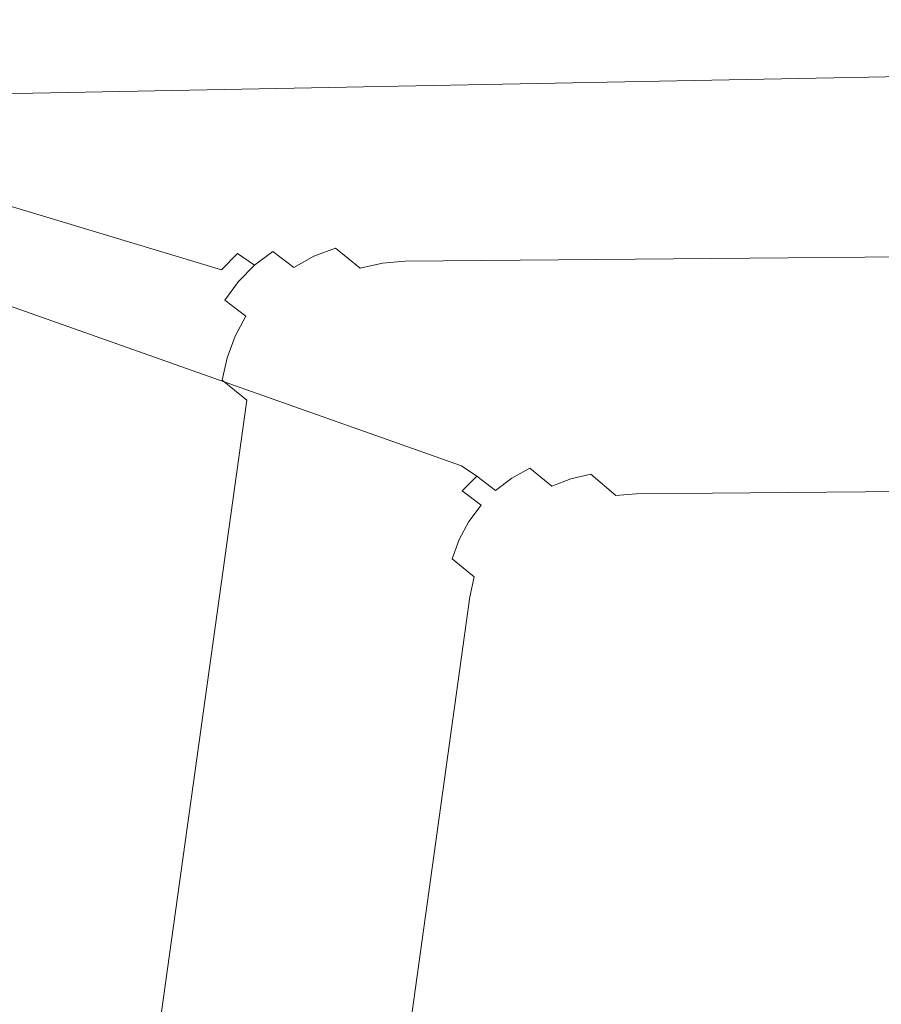
# Model space of a CAD drawing. Extents: x -1699 to 871, y -1249 to 677.
# Drawn here: x -583 to -430, y 415 to 589 of the extents above; entities that cross this region are included whole.
import ezdxf

# ---------------------------------------------------------------- set-up
doc = ezdxf.new("R2010")
doc.units = 0
doc.header["$LTSCALE"] = 500
doc.header["$MEASUREMENT"] = 0
doc.layers.add('BESCO_AKRYL', color=7, linetype='Continuous')

msp = doc.modelspace()

# ---------------------------------------------------------------- linework, layer by layer
at = {"layer": 'BESCO_AKRYL', "lineweight": 0}
for points, invisible_edges in [([(24.68, 560.49, -129.31), (-525.45, 555.01, -129.32), (-671.82, 598.75, 262.81), (804.45, 630.41, 262.81)], 15), ([(-647.07, 575.05, 264.41), (764.74, 602.15, 281.77), (-673.5, 598.96, 280.92), (-647.07, 575.05, 264.41)], 15), ([(764.44, 601.95, 281.52), (764.74, 602.15, 281.77), (-647.07, 575.05, 264.41), (-646.43, 574.49, 263.98)], 13), ([(764.14, 601.76, 281.24), (764.44, 601.95, 281.52), (-646.43, 574.49, 263.98), (-645.81, 573.96, 263.49)], 15), ([(763.86, 601.59, 280.95), (764.14, 601.76, 281.24), (-645.81, 573.96, 263.49), (-645.21, 573.47, 262.94)], 15), ([(763.6, 601.42, 280.64), (763.86, 601.59, 280.95), (-645.21, 573.47, 262.94), (-644.63, 573.03, 262.33)], 15), ([(763.35, 601.27, 280.31), (763.6, 601.42, 280.64), (-644.63, 573.03, 262.33), (-644.08, 572.62, 261.67)], 15), ([(763.11, 601.13, 279.96), (763.35, 601.27, 280.31), (-644.08, 572.62, 261.67), (-643.55, 572.26, 260.96)], 15), ([(762.89, 601, 279.6), (763.11, 601.13, 279.96), (-643.55, 572.26, 260.96), (-643.06, 571.95, 260.21)], 15), ([(762.68, 600.89, 279.23), (762.89, 601, 279.6), (-643.06, 571.95, 260.21), (-642.6, 571.7, 259.42)], 15), ([(762.5, 600.79, 278.84), (762.68, 600.89, 279.23), (-642.6, 571.7, 259.42), (-642.18, 571.49, 258.6)], 15), ([(762.33, 600.71, 278.44), (762.5, 600.79, 278.84), (-642.18, 571.49, 258.6), (-641.8, 571.33, 257.74)], 15), ([(-641.8, 571.33, 257.74), (-487.77, 516.66, -113.13), (36.89, 521.55, -113.12), (762.33, 600.71, 278.44)], 15), ([(-679.6, 597.51, 262.81), (-675.75, 598.4, 262.81), (-529.49, 554.69, -129.32), (-533.45, 553.8, -129.32)], 15), ([(-675.75, 598.4, 262.81), (-671.82, 598.75, 262.81), (-525.45, 555.01, -129.32), (-529.49, 554.69, -129.32)], 15), ([(-683.29, 596.09, 262.81), (-679.6, 597.51, 262.81), (-533.45, 553.8, -129.32), (-537.24, 552.35, -129.32)], 15), ([(-686.75, 594.17, 262.81), (-683.29, 596.09, 262.81), (-537.24, 552.35, -129.32), (-540.78, 550.38, -129.33)], 15), ([(-689.9, 591.8, 262.81), (-686.75, 594.17, 262.81), (-540.78, 550.38, -129.33), (-544.01, 547.92, -129.33)], 15), ([(-692.7, 589.01, 262.81), (-689.9, 591.8, 262.81), (-544.01, 547.92, -129.33), (-546.86, 545.03, -129.33)], 6), ([(-695.09, 585.86, 262.81), (-692.7, 589.01, 262.81), (-546.86, 545.03, -129.33), (-549.27, 541.76, -129.34)], 15), ([(-697.01, 582.41, 262.81), (-695.09, 585.86, 262.81), (-549.27, 541.76, -129.34), (-551.19, 538.18, -129.34)], 15), ([(-698.44, 578.72, 262.81), (-697.01, 582.41, 262.81), (-551.19, 538.18, -129.34), (-552.58, 534.37, -129.35)], 15), ([(-699.35, 574.88, 262.81), (-698.44, 578.72, 262.81), (-552.58, 534.37, -129.35), (-553.42, 530.39, -129.36)], 15), ([(-699.35, 574.88, 262.81), (-553.42, 530.39, -129.36), (-586.29, 290.11, -129.71), (-699.35, 574.88, 262.81)], 15), ([(-491.38, 516.37, -113.13), (-645.45, 571.01, 257.7), (-649.02, 570.18, 257.68), (-494.91, 515.57, -113.13)], 15), ([(-487.77, 516.66, -113.13), (-641.8, 571.33, 257.74), (-645.45, 571.01, 257.7), (-491.38, 516.37, -113.13)], 15), ([(-498.3, 514.28, -113.13), (-652.44, 568.86, 257.69), (-655.64, 567.09, 257.72), (-501.47, 512.52, -113.13)], 15), ([(-494.91, 515.57, -113.13), (-649.02, 570.18, 257.68), (-652.44, 568.86, 257.69), (-498.3, 514.28, -113.13)], 15), ([(-501.47, 512.52, -113.13), (-655.64, 567.09, 257.72), (-658.57, 564.88, 257.76), (-504.35, 510.32, -113.14)], 11), ([(-504.35, 510.32, -113.14), (-658.57, 564.88, 257.76), (-661.17, 562.29, 257.83), (-506.9, 507.74, -113.14)], 15), ([(24.68, 560.49, -129.31), (661.04, 563.64, -135.16), (-522.42, 552.94, -134.87), (-525.45, 555.01, -129.32)], 15), ([(657.64, 560.9, -140.68), (-518.68, 550.1, -140.16), (-522.42, 552.94, -134.87), (661.04, 563.64, -135.16)], 15), ([(-506.9, 507.74, -113.14), (-661.17, 562.29, 257.83), (-663.38, 559.37, 257.92), (-509.05, 504.82, -113.15)], 15), ([(653.38, 557.33, -145.77), (-514.29, 546.55, -145.09), (-518.68, 550.1, -140.16), (657.64, 560.9, -140.68)], 15), ([(-509.05, 504.82, -113.15), (-663.38, 559.37, 257.92), (-665.17, 556.17, 258.03), (-510.76, 501.62, -113.15)], 15), ([(648.34, 552.99, -150.35), (-509.34, 542.34, -149.57), (-514.29, 546.55, -145.09), (653.38, 557.33, -145.77)], 11), ([(-510.76, 501.62, -113.15), (-665.17, 556.17, 258.03), (-666.5, 552.75, 258.15), (-512, 498.22, -113.16)], 15), ([(-525.45, 555.01, -129.32), (-522.42, 552.94, -134.87), (-526.46, 552.62, -134.87), (-529.49, 554.69, -129.32)], 15), ([(-533.45, 553.8, -129.32), (-530.42, 551.72, -134.87), (-534.21, 550.28, -134.87), (-537.24, 552.35, -129.32)], 15), ([(-529.49, 554.69, -129.32), (-526.46, 552.62, -134.87), (-530.42, 551.72, -134.87), (-533.45, 553.8, -129.32)], 15), ([(642.6, 547.97, -154.33), (-503.93, 537.56, -153.53), (-509.34, 542.34, -149.57), (648.34, 552.99, -150.35)], 15), ([(-512, 498.22, -113.16), (-666.5, 552.75, 258.15), (-667.34, 549.19, 258.29), (-512.75, 494.67, -113.16)], 15), ([(-537.24, 552.35, -129.32), (-534.21, 550.28, -134.87), (-537.76, 548.3, -134.87), (-540.78, 550.38, -129.33)], 15), ([(-530.42, 551.72, -134.87), (-526.68, 548.89, -140.16), (-530.48, 547.44, -140.16), (-534.21, 550.28, -134.87)], 13), ([(-526.46, 552.62, -134.87), (-522.72, 549.78, -140.16), (-526.68, 548.89, -140.16), (-530.42, 551.72, -134.87)], 15), ([(-522.42, 552.94, -134.87), (-518.68, 550.1, -140.16), (-522.72, 549.78, -140.16), (-526.46, 552.62, -134.87)], 15), ([(-540.78, 550.38, -129.33), (-537.76, 548.3, -134.87), (-540.99, 545.85, -134.88), (-544.01, 547.92, -129.33)], 9), ([(-534.21, 550.28, -134.87), (-530.48, 547.44, -140.16), (-534.03, 545.47, -140.16), (-537.76, 548.3, -134.87)], 9), ([(-522.3, 545.33, -145.09), (-526.68, 548.89, -140.16), (-522.72, 549.78, -140.16), (-518.34, 546.23, -145.09)], 7), ([(-518.34, 546.23, -145.09), (-522.72, 549.78, -140.16), (-518.68, 550.1, -140.16), (-514.29, 546.55, -145.09)], 7), ([(-542.12, 280.04, -113.51), (-667.34, 549.19, 258.29), (-748.22, 54.34, 278.53), (-564.63, 115.47, -113.78)], 15), ([(-512.75, 494.67, -113.16), (-667.34, 549.19, 258.29), (-542.12, 280.04, -113.51), (-512.75, 494.67, -113.16)], 15), ([(-544.01, 547.92, -129.33), (-540.99, 545.85, -134.88), (-543.84, 542.95, -134.88), (-546.86, 545.03, -129.33)], 5), ([(-537.76, 548.3, -134.87), (-534.03, 545.47, -140.16), (-537.26, 543.01, -140.17), (-540.99, 545.85, -134.88)], 15), ([(-526.1, 543.89, -145.09), (-530.48, 547.44, -140.16), (-526.68, 548.89, -140.16), (-522.3, 545.33, -145.09)], 11), ([(636.26, 542.37, -157.64), (-498.14, 532.28, -156.88), (-503.93, 537.56, -153.53), (642.6, 547.97, -154.33)], 15), ([(-529.65, 541.91, -145.09), (-534.03, 545.47, -140.16), (-530.48, 547.44, -140.16), (-526.1, 543.89, -145.09)], 15), ([(-517.36, 541.13, -149.57), (-522.3, 545.33, -145.09), (-518.34, 546.23, -145.09), (-513.39, 542.02, -149.57)], 15), ([(-513.39, 542.02, -149.57), (-518.34, 546.23, -145.09), (-514.29, 546.55, -145.09), (-509.34, 542.34, -149.57)], 15), ([(-546.86, 545.03, -129.33), (-543.84, 542.95, -134.88), (-546.26, 539.69, -134.89), (-549.27, 541.76, -129.34)], 13), ([(-540.99, 545.85, -134.88), (-537.26, 543.01, -140.17), (-540.11, 540.12, -140.17), (-543.84, 542.95, -134.88)], 15), ([(-532.88, 539.46, -145.1), (-537.26, 543.01, -140.17), (-534.03, 545.47, -140.16), (-529.65, 541.91, -145.09)], 15), ([(-521.15, 539.68, -149.57), (-526.1, 543.89, -145.09), (-522.3, 545.33, -145.09), (-517.36, 541.13, -149.57)], 15), ([(-543.84, 542.95, -134.88), (-540.11, 540.12, -140.17), (-542.53, 536.85, -140.18), (-546.26, 539.69, -134.89)], 11), ([(-535.74, 536.57, -145.1), (-540.11, 540.12, -140.17), (-537.26, 543.01, -140.17), (-532.88, 539.46, -145.1)], 15), ([(-524.7, 537.71, -149.58), (-529.65, 541.91, -145.09), (-526.1, 543.89, -145.09), (-521.15, 539.68, -149.57)], 15), ([(-549.27, 541.76, -129.34), (-546.26, 539.69, -134.89), (-548.18, 536.11, -134.9), (-551.19, 538.18, -129.34)], 15), ([(-527.94, 535.25, -149.58), (-532.88, 539.46, -145.1), (-529.65, 541.91, -145.09), (-524.7, 537.71, -149.58)], 15), ([(-515.73, 534.9, -153.53), (-521.15, 539.68, -149.57), (-517.36, 541.13, -149.57), (-511.94, 536.35, -153.53)], 15), ([(-511.94, 536.35, -153.53), (-517.36, 541.13, -149.57), (-513.39, 542.02, -149.57), (-507.97, 537.24, -153.53)], 15), ([(-507.97, 537.24, -153.53), (-513.39, 542.02, -149.57), (-509.34, 542.34, -149.57), (-503.93, 537.56, -153.53)], 15), ([(629.41, 536.3, -160.22), (-492.09, 526.6, -159.57), (-498.14, 532.28, -156.88), (636.26, 542.37, -157.64)], 15), ([(-546.26, 539.69, -134.89), (-542.53, 536.85, -140.18), (-544.45, 533.27, -140.19), (-548.18, 536.11, -134.9)], 13), ([(-538.15, 533.3, -145.11), (-542.53, 536.85, -140.18), (-540.11, 540.12, -140.17), (-535.74, 536.57, -145.1)], 15), ([(-530.8, 532.36, -149.59), (-535.74, 536.57, -145.1), (-532.88, 539.46, -145.1), (-527.94, 535.25, -149.58)], 15), ([(-519.29, 532.93, -153.53), (-524.7, 537.71, -149.58), (-521.15, 539.68, -149.57), (-515.73, 534.9, -153.53)], 15), ([(-551.19, 538.18, -129.34), (-548.18, 536.11, -134.9), (-549.57, 532.29, -134.9), (-552.58, 534.37, -129.35)], 15), ([(-522.52, 530.47, -153.54), (-527.94, 535.25, -149.58), (-524.7, 537.71, -149.58), (-519.29, 532.93, -153.53)], 15), ([(-502.19, 531.96, -156.88), (-507.97, 537.24, -153.53), (-503.93, 537.56, -153.53), (-498.14, 532.28, -156.88)], 15), ([(-548.18, 536.11, -134.9), (-544.45, 533.27, -140.19), (-545.85, 529.46, -140.19), (-549.57, 532.29, -134.9)], 13), ([(-540.08, 529.72, -145.12), (-544.45, 533.27, -140.19), (-542.53, 536.85, -140.18), (-538.15, 533.3, -145.11)], 15), ([(-533.21, 529.1, -149.59), (-538.15, 533.3, -145.11), (-535.74, 536.57, -145.1), (-530.8, 532.36, -149.59)], 15), ([(-509.94, 529.62, -156.88), (-515.73, 534.9, -153.53), (-511.94, 536.35, -153.53), (-506.15, 531.07, -156.88)], 15), ([(-506.15, 531.07, -156.88), (-511.94, 536.35, -153.53), (-507.97, 537.24, -153.53), (-502.19, 531.96, -156.88)], 15), ([(622.19, 529.88, -162.02), (-485.89, 520.62, -161.54), (-492.09, 526.6, -159.57), (629.41, 536.3, -160.22)], 15), ([(-552.58, 534.37, -129.35), (-549.57, 532.29, -134.9), (-550.41, 528.32, -134.91), (-553.42, 530.39, -129.36)], 15), ([(-525.38, 527.58, -153.54), (-530.8, 532.36, -149.59), (-527.94, 535.25, -149.58), (-522.52, 530.47, -153.54)], 15), ([(-513.5, 527.65, -156.88), (-519.29, 532.93, -153.53), (-515.73, 534.9, -153.53), (-509.94, 529.62, -156.88)], 15), ([(-549.57, 532.29, -134.9), (-545.85, 529.46, -140.19), (-546.7, 525.48, -140.2), (-550.41, 528.32, -134.91)], 13), ([(-541.48, 525.91, -145.13), (-545.85, 529.46, -140.19), (-544.45, 533.27, -140.19), (-540.08, 529.72, -145.12)], 15), ([(-535.14, 525.52, -149.6), (-540.08, 529.72, -145.12), (-538.15, 533.3, -145.11), (-533.21, 529.1, -149.59)], 15), ([(-527.8, 524.31, -153.55), (-533.21, 529.1, -149.59), (-530.8, 532.36, -149.59), (-525.38, 527.58, -153.54)], 15), ([(-516.73, 525.19, -156.89), (-522.52, 530.47, -153.54), (-519.29, 532.93, -153.53), (-513.5, 527.65, -156.88)], 15), ([(-496.13, 526.28, -159.57), (-502.19, 531.96, -156.88), (-498.14, 532.28, -156.88), (-492.09, 526.6, -159.57)], 15), ([(-586.29, 290.11, -129.71), (-553.42, 530.39, -129.36), (-550.41, 528.32, -134.91), (-608.45, 107.38, -135.73)], 15), ([(-519.59, 522.3, -156.89), (-525.38, 527.58, -153.54), (-522.52, 530.47, -153.54), (-516.73, 525.19, -156.89)], 15), ([(-503.89, 523.94, -159.57), (-509.94, 529.62, -156.88), (-506.15, 531.07, -156.88), (-500.1, 525.39, -159.57)], 15), ([(-500.1, 525.39, -159.57), (-506.15, 531.07, -156.88), (-502.19, 531.96, -156.88), (-496.13, 526.28, -159.57)], 15), ([(-542.33, 521.93, -145.14), (-546.7, 525.48, -140.2), (-545.85, 529.46, -140.19), (-541.48, 525.91, -145.13)], 15), ([(-536.55, 521.7, -149.61), (-541.48, 525.91, -145.13), (-540.08, 529.72, -145.12), (-535.14, 525.52, -149.6)], 15), ([(-529.73, 520.74, -153.56), (-535.14, 525.52, -149.6), (-533.21, 529.1, -149.59), (-527.8, 524.31, -153.55)], 15), ([(-507.44, 521.97, -159.57), (-513.5, 527.65, -156.88), (-509.94, 529.62, -156.88), (-503.89, 523.94, -159.57)], 15), ([(614.71, 523.24, -163.02), (-479.66, 514.45, -162.75), (-485.89, 520.62, -161.54), (622.19, 529.88, -162.02)], 15), ([(-550.41, 528.32, -134.91), (-546.7, 525.48, -140.2), (-604.43, 109.5, -141.15), (-608.45, 107.38, -135.73)], 15), ([(-522.01, 519.04, -156.9), (-527.8, 524.31, -153.55), (-525.38, 527.58, -153.54), (-519.59, 522.3, -156.89)], 15), ([(-510.68, 519.52, -159.57), (-516.73, 525.19, -156.89), (-513.5, 527.65, -156.88), (-507.44, 521.97, -159.57)], 15), ([(-546.7, 525.48, -140.2), (-542.33, 521.93, -145.14), (-599.51, 112.2, -146.15), (-604.43, 109.5, -141.15)], 14), ([(-537.39, 517.73, -149.62), (-542.33, 521.93, -145.14), (-541.48, 525.91, -145.13), (-536.55, 521.7, -149.61)], 15), ([(-531.13, 516.92, -153.57), (-536.55, 521.7, -149.61), (-535.14, 525.52, -149.6), (-529.73, 520.74, -153.56)], 15), ([(-513.54, 516.63, -159.58), (-519.59, 522.3, -156.89), (-516.73, 525.19, -156.89), (-510.68, 519.52, -159.57)], 15), ([(-497.69, 517.97, -161.54), (-503.89, 523.94, -159.57), (-500.1, 525.39, -159.57), (-493.9, 519.41, -161.53)], 15), ([(-493.9, 519.41, -161.53), (-500.1, 525.39, -159.57), (-496.13, 526.28, -159.57), (-489.94, 520.3, -161.54)], 15), ([(-489.94, 520.3, -161.54), (-496.13, 526.28, -159.57), (-492.09, 526.6, -159.57), (-485.89, 520.62, -161.54)], 15), ([(-523.94, 515.46, -156.91), (-529.73, 520.74, -153.56), (-527.8, 524.31, -153.55), (-522.01, 519.04, -156.9)], 15), ([(-501.24, 516, -161.54), (-507.44, 521.97, -159.57), (-503.89, 523.94, -159.57), (-497.69, 517.97, -161.54)], 15), ([(-485.06, 514.8, -118.68), (605.31, 524.36, -118.96), (36.89, 521.55, -113.12), (-487.77, 516.66, -113.13)], 15), ([(-485.06, 514.8, -118.68), (-481.72, 512.27, -123.96), (602.27, 521.92, -124.49), (605.31, 524.36, -118.96)], 15), ([(-537.39, 517.73, -149.62), (-593.76, 115.42, -150.64), (-599.51, 112.2, -146.15), (-542.33, 521.93, -145.14)], 11), ([(-531.98, 512.95, -153.57), (-537.39, 517.73, -149.62), (-536.55, 521.7, -149.61), (-531.13, 516.92, -153.57)], 15), ([(-515.95, 513.36, -159.58), (-522.01, 519.04, -156.9), (-519.59, 522.3, -156.89), (-513.54, 516.63, -159.58)], 15), ([(-504.48, 513.54, -161.54), (-510.68, 519.52, -159.57), (-507.44, 521.97, -159.57), (-501.24, 516, -161.54)], 15), ([(-481.72, 512.27, -123.96), (-477.8, 509.1, -128.9), (598.47, 518.72, -129.58), (602.27, 521.92, -124.49)], 15), ([(607.1, 516.51, -163.18), (-473.51, 508.2, -163.18), (-479.66, 514.45, -162.75), (614.71, 523.24, -163.02)], 15), ([(-525.35, 511.65, -156.91), (-531.13, 516.92, -153.57), (-529.73, 520.74, -153.56), (-523.94, 515.46, -156.91)], 15), ([(-487.66, 513.24, -162.75), (-493.9, 519.41, -161.53), (-489.94, 520.3, -161.54), (-483.7, 514.13, -162.75)], 15), ([(-483.7, 514.13, -162.75), (-489.94, 520.3, -161.54), (-485.89, 520.62, -161.54), (-479.66, 514.45, -162.75)], 15), ([(-517.89, 509.79, -159.59), (-523.94, 515.46, -156.91), (-522.01, 519.04, -156.9), (-515.95, 513.36, -159.58)], 15), ([(-507.33, 510.65, -161.54), (-513.54, 516.63, -159.58), (-510.68, 519.52, -159.57), (-504.48, 513.54, -161.54)], 15), ([(-491.45, 511.8, -162.75), (-497.69, 517.97, -161.54), (-493.9, 519.41, -161.53), (-487.66, 513.24, -162.75)], 15), ([(-477.8, 509.1, -128.9), (-473.38, 505.34, -133.38), (593.97, 514.85, -134.16), (598.47, 518.72, -129.58)], 15), ([(-531.98, 512.95, -153.57), (-587.3, 119.09, -154.54), (-593.76, 115.42, -150.64), (-537.39, 517.73, -149.62)], 15), ([(-526.2, 507.67, -156.92), (-531.98, 512.95, -153.57), (-531.13, 516.92, -153.57), (-525.35, 511.65, -156.91)], 15), ([(-509.75, 507.39, -161.55), (-515.95, 513.36, -159.58), (-513.54, 516.63, -159.58), (-507.33, 510.65, -161.54)], 15), ([(-495, 509.83, -162.75), (-501.24, 516, -161.54), (-497.69, 517.97, -161.54), (-491.45, 511.8, -162.75)], 15), ([(-492.21, 513.72, -118.68), (-488.67, 514.52, -118.67), (-491.38, 516.37, -113.13), (-494.91, 515.57, -113.13)], 15), ([(-488.67, 514.52, -118.67), (-485.06, 514.8, -118.68), (-487.77, 516.66, -113.13), (-491.38, 516.37, -113.13)], 15), ([(631.73, 158.27, -163.18), (-473.51, 508.2, -163.18), (607.1, 516.51, -163.18), (631.73, 492.02, -163.18)], 15), ([(-519.29, 505.97, -159.59), (-525.35, 511.65, -156.91), (-523.94, 515.46, -156.91), (-517.89, 509.79, -159.59)], 15), ([(-498.24, 507.37, -162.75), (-504.48, 513.54, -161.54), (-501.24, 516, -161.54), (-495, 509.83, -162.75)], 15), ([(-495.6, 512.42, -118.68), (-492.21, 513.72, -118.68), (-494.91, 515.57, -113.13), (-498.3, 514.28, -113.13)], 15), ([(-485.33, 511.98, -123.96), (-481.72, 512.27, -123.96), (-485.06, 514.8, -118.68), (-488.67, 514.52, -118.67)], 15), ([(-473.38, 505.34, -133.38), (-468.54, 501.07, -137.34), (588.84, 510.36, -138.13), (593.97, 514.85, -134.16)], 7), ([(-526.2, 507.67, -156.92), (-580.21, 123.14, -157.78), (-587.3, 119.09, -154.54), (-531.98, 512.95, -153.57)], 15), ([(-511.67, 503.81, -161.55), (-517.89, 509.79, -159.59), (-515.95, 513.36, -159.58), (-509.75, 507.39, -161.55)], 15), ([(-501.09, 504.48, -162.75), (-507.33, 510.65, -161.54), (-504.48, 513.54, -161.54), (-498.24, 507.37, -162.75)], 15), ([(-498.77, 510.66, -118.68), (-495.6, 512.42, -118.68), (-498.3, 514.28, -113.13), (-501.47, 512.52, -113.13)], 15), ([(-492.26, 509.89, -123.97), (-488.87, 511.18, -123.96), (-492.21, 513.72, -118.68), (-495.6, 512.42, -118.68)], 15), ([(-488.87, 511.18, -123.96), (-485.33, 511.98, -123.96), (-488.67, 514.52, -118.67), (-492.21, 513.72, -118.68)], 15), ([(-487.66, 513.24, -162.75), (-481.51, 506.99, -163.18), (-485.3, 505.55, -163.18), (-491.45, 511.8, -162.75)], 15), ([(-483.7, 514.13, -162.75), (-477.55, 507.88, -163.18), (-481.51, 506.99, -163.18), (-487.66, 513.24, -162.75)], 15), ([(-479.66, 514.45, -162.75), (-473.51, 508.2, -163.18), (-477.55, 507.88, -163.18), (-483.7, 514.13, -162.75)], 15), ([(-520.14, 502, -159.6), (-526.2, 507.67, -156.92), (-525.35, 511.65, -156.91), (-519.29, 505.97, -159.59)], 15), ([(-501.65, 508.47, -118.68), (-498.77, 510.66, -118.68), (-501.47, 512.52, -113.13), (-504.35, 510.32, -113.14)], 7), ([(-495.43, 508.13, -123.97), (-492.26, 509.89, -123.97), (-495.6, 512.42, -118.68), (-498.77, 510.66, -118.68)], 14), ([(-491.45, 511.8, -162.75), (-485.3, 505.55, -163.18), (-488.85, 503.58, -163.18), (-495, 509.83, -162.75)], 15), ([(-488.87, 511.18, -123.96), (-492.26, 509.89, -123.97), (-488.35, 506.72, -128.9), (-484.96, 508.01, -128.89)], 11), ([(-485.33, 511.98, -123.96), (-488.87, 511.18, -123.96), (-484.96, 508.01, -128.89), (-481.42, 508.81, -128.89)], 11), ([(-481.72, 512.27, -123.96), (-485.33, 511.98, -123.96), (-481.42, 508.81, -128.89), (-477.8, 509.1, -128.9)], 15), ([(-513.08, 500, -161.56), (-519.29, 505.97, -159.59), (-517.89, 509.79, -159.59), (-511.67, 503.81, -161.55)], 15), ([(-503.5, 501.22, -162.75), (-509.75, 507.39, -161.55), (-507.33, 510.65, -161.54), (-501.09, 504.48, -162.75)], 15), ([(-504.2, 505.88, -118.69), (-501.65, 508.47, -118.68), (-504.35, 510.32, -113.14), (-506.9, 507.74, -113.14)], 14), ([(-498.32, 505.93, -123.97), (-495.43, 508.13, -123.97), (-498.77, 510.66, -118.68), (-501.65, 508.47, -118.68)], 6), ([(-495, 509.83, -162.75), (-488.85, 503.58, -163.18), (-492.08, 501.12, -163.18), (-498.24, 507.37, -162.75)], 15), ([(-492.26, 509.89, -123.97), (-495.43, 508.13, -123.97), (-491.52, 504.96, -128.9), (-488.35, 506.72, -128.9)], 7), ([(-468.54, 501.07, -137.34), (-463.37, 496.35, -140.69), (583.17, 505.36, -141.44), (588.84, 510.36, -138.13)], 15), ([(-526.2, 507.67, -156.92), (-520.14, 502, -159.6), (-572.63, 127.49, -160.31), (-580.21, 123.14, -157.78)], 15), ([(-473.51, 508.2, -163.18), (-527.9, 110.06, -163.18), (-548.21, 141.41, -163.18), (-501.48, 483.6, -163.18)], 15), ([(-527.9, 110.06, -163.18), (-473.51, 508.2, -163.18), (631.73, 158.27, -163.18), (629.29, 109.08, -163.18)], 15), ([(-506.35, 502.97, -118.7), (-504.2, 505.88, -118.69), (-506.9, 507.74, -113.14), (-509.05, 504.82, -113.15)], 15), ([(-500.87, 503.35, -123.98), (-498.32, 505.93, -123.97), (-501.65, 508.47, -118.68), (-504.2, 505.88, -118.69)], 7), ([(-473.51, 508.2, -163.18), (-501.48, 483.6, -163.18), (-500.64, 487.58, -163.18), (-481.51, 506.99, -163.18)], 15), ([(-495.43, 508.13, -123.97), (-498.32, 505.93, -123.97), (-494.41, 502.76, -128.9), (-491.52, 504.96, -128.9)], 15), ([(-484.96, 508.01, -128.89), (-488.35, 506.72, -128.9), (-483.93, 502.96, -133.38), (-480.54, 504.25, -133.38)], 15), ([(-481.42, 508.81, -128.89), (-484.96, 508.01, -128.89), (-480.54, 504.25, -133.38), (-477, 505.05, -133.38)], 7), ([(-481.51, 506.99, -163.18), (-477.55, 507.88, -163.18), (-473.51, 508.2, -163.18), (-481.51, 506.99, -163.18)], 15), ([(-477.8, 509.1, -128.9), (-481.42, 508.81, -128.89), (-477, 505.05, -133.38), (-473.38, 505.34, -133.38)], 11), ([(-513.92, 496.02, -161.56), (-520.14, 502, -159.6), (-519.29, 505.97, -159.59), (-513.08, 500, -161.56)], 15), ([(-505.43, 497.64, -162.76), (-511.67, 503.81, -161.55), (-509.75, 507.39, -161.55), (-503.5, 501.22, -162.75)], 15), ([(-503.02, 500.43, -123.98), (-500.87, 503.35, -123.98), (-504.2, 505.88, -118.69), (-506.35, 502.97, -118.7)], 14), ([(-498.24, 507.37, -162.75), (-492.08, 501.12, -163.18), (-494.92, 498.23, -163.18), (-501.09, 504.48, -162.75)], 15), ([(-498.32, 505.93, -123.97), (-500.87, 503.35, -123.98), (-496.96, 500.18, -128.91), (-494.41, 502.76, -128.9)], 15), ([(-481.51, 506.99, -163.18), (-500.64, 487.58, -163.18), (-499.25, 491.39, -163.18), (-488.85, 503.58, -163.18)], 15), ([(-488.35, 506.72, -128.9), (-491.52, 504.96, -128.9), (-487.1, 501.2, -133.38), (-483.93, 502.96, -133.38)], 15), ([(-488.85, 503.58, -163.18), (-485.3, 505.55, -163.18), (-481.51, 506.99, -163.18), (-488.85, 503.58, -163.18)], 15), ([(-508.07, 499.77, -118.7), (-506.35, 502.97, -118.7), (-509.05, 504.82, -113.15), (-510.76, 501.62, -113.15)], 15), ([(-501.09, 504.48, -162.75), (-494.92, 498.23, -163.18), (-497.33, 494.97, -163.18), (-503.5, 501.22, -162.75)], 15), ([(-491.52, 504.96, -128.9), (-494.41, 502.76, -128.9), (-489.99, 499.01, -133.39), (-487.1, 501.2, -133.38)], 15), ([(-480.54, 504.25, -133.38), (-483.93, 502.96, -133.38), (-479.09, 498.69, -137.34), (-475.7, 499.98, -137.34)], 15), ([(-477, 505.05, -133.38), (-480.54, 504.25, -133.38), (-475.7, 499.98, -137.34), (-472.16, 500.78, -137.34)], 15), ([(-473.38, 505.34, -133.38), (-477, 505.05, -133.38), (-472.16, 500.78, -137.34), (-468.54, 501.07, -137.34)], 15), ([(-463.37, 496.35, -140.69), (-457.97, 491.28, -143.38), (577.06, 499.94, -144.02), (583.17, 505.36, -141.44)], 15), ([(-506.82, 493.83, -162.76), (-513.08, 500, -161.56), (-511.67, 503.81, -161.55), (-505.43, 497.64, -162.76)], 15), ([(-504.74, 497.24, -123.99), (-503.02, 500.43, -123.98), (-506.35, 502.97, -118.7), (-508.07, 499.77, -118.7)], 14), ([(-500.87, 503.35, -123.98), (-503.02, 500.43, -123.98), (-499.12, 497.26, -128.92), (-496.96, 500.18, -128.91)], 15), ([(-488.85, 503.58, -163.18), (-499.25, 491.39, -163.18), (-497.33, 494.97, -163.18), (-492.08, 501.12, -163.18)], 15), ([(-494.41, 502.76, -128.9), (-496.96, 500.18, -128.91), (-492.54, 496.42, -133.39), (-489.99, 499.01, -133.39)], 15), ([(-483.93, 502.96, -133.38), (-487.1, 501.2, -133.38), (-482.26, 496.93, -137.34), (-479.09, 498.69, -137.34)], 15), ([(-520.14, 502, -159.6), (-513.92, 496.02, -161.56), (-564.67, 132.05, -162.07), (-572.63, 127.49, -160.31)], 15), ([(-509.32, 496.36, -118.71), (-508.07, 499.77, -118.7), (-510.76, 501.62, -113.15), (-512, 498.22, -113.16)], 15), ([(-503.5, 501.22, -162.75), (-497.33, 494.97, -163.18), (-499.25, 491.39, -163.18), (-505.43, 497.64, -162.76)], 15), ([(-497.33, 494.97, -163.18), (-494.92, 498.23, -163.18), (-492.08, 501.12, -163.18), (-497.33, 494.97, -163.18)], 15), ([(-487.1, 501.2, -133.38), (-489.99, 499.01, -133.39), (-485.15, 494.73, -137.34), (-482.26, 496.93, -137.34)], 15), ([(-472.16, 500.78, -137.34), (-475.7, 499.98, -137.34), (-470.53, 495.27, -140.69), (-466.99, 496.06, -140.69)], 15), ([(-468.54, 501.07, -137.34), (-472.16, 500.78, -137.34), (-466.99, 496.06, -140.69), (-463.37, 496.35, -140.69)], 15), ([(-507.66, 489.85, -162.76), (-513.92, 496.02, -161.56), (-513.08, 500, -161.56), (-506.82, 493.83, -162.76)], 15), ([(-505.99, 493.83, -124), (-504.74, 497.24, -123.99), (-508.07, 499.77, -118.7), (-509.32, 496.36, -118.71)], 14), ([(-503.02, 500.43, -123.98), (-504.74, 497.24, -123.99), (-500.84, 494.07, -128.92), (-499.12, 497.26, -128.92)], 15), ([(-496.96, 500.18, -128.91), (-499.12, 497.26, -128.92), (-494.7, 493.51, -133.4), (-492.54, 496.42, -133.39)], 15), ([(-489.99, 499.01, -133.39), (-492.54, 496.42, -133.39), (-487.71, 492.15, -137.35), (-485.15, 494.73, -137.34)], 15), ([(-475.7, 499.98, -137.34), (-479.09, 498.69, -137.34), (-473.92, 493.97, -140.69), (-470.53, 495.27, -140.69)], 15), ([(-457.97, 491.28, -143.38), (-452.43, 485.94, -145.34), (570.61, 494.2, -145.83), (577.06, 499.94, -144.02)], 15), ([(-510.07, 492.81, -118.72), (-509.32, 496.36, -118.71), (-512, 498.22, -113.16), (-512.75, 494.67, -113.16)], 15), ([(-505.43, 497.64, -162.76), (-499.25, 491.39, -163.18), (-500.64, 487.58, -163.18), (-506.82, 493.83, -162.76)], 15), ([(-504.74, 497.24, -123.99), (-505.99, 493.83, -124), (-502.09, 490.66, -128.93), (-500.84, 494.07, -128.92)], 15), ([(-499.12, 497.26, -128.92), (-500.84, 494.07, -128.92), (-496.43, 490.31, -133.41), (-494.7, 493.51, -133.4)], 15), ([(-479.09, 498.69, -137.34), (-482.26, 496.93, -137.34), (-477.09, 492.21, -140.69), (-473.92, 493.97, -140.69)], 15), ([(-513.92, 496.02, -161.56), (-507.66, 489.85, -162.76), (-556.49, 136.72, -163.04), (-564.67, 132.05, -162.07)], 15), ([(-506.75, 490.28, -124.01), (-505.99, 493.83, -124), (-509.32, 496.36, -118.71), (-510.07, 492.81, -118.72)], 15), ([(-492.54, 496.42, -133.39), (-494.7, 493.51, -133.4), (-489.87, 489.24, -137.36), (-487.71, 492.15, -137.35)], 15), ([(-482.26, 496.93, -137.34), (-485.15, 494.73, -137.34), (-479.98, 490.02, -140.69), (-477.09, 492.21, -140.69)], 15), ([(-466.99, 496.06, -140.69), (-470.53, 495.27, -140.69), (-465.12, 490.19, -143.37), (-461.58, 490.99, -143.37)], 15), ([(-463.37, 496.35, -140.69), (-466.99, 496.06, -140.69), (-461.58, 490.99, -143.37), (-457.97, 491.28, -143.38)], 15), ([(-510.07, 492.81, -118.72), (-512.75, 494.67, -113.16), (-542.12, 280.04, -113.51), (-561.91, 116.82, -119.53)], 15), ([(-506.82, 493.83, -162.76), (-500.64, 487.58, -163.18), (-501.48, 483.6, -163.18), (-507.66, 489.85, -162.76)], 15), ([(-505.99, 493.83, -124), (-506.75, 490.28, -124.01), (-502.85, 487.11, -128.94), (-502.09, 490.66, -128.93)], 3), ([(-500.84, 494.07, -128.92), (-502.09, 490.66, -128.93), (-497.68, 486.9, -133.42), (-496.43, 490.31, -133.41)], 15), ([(-485.15, 494.73, -137.34), (-487.71, 492.15, -137.35), (-482.54, 487.44, -140.7), (-479.98, 490.02, -140.69)], 15), ([(-473.92, 493.97, -140.69), (-477.09, 492.21, -140.69), (-471.69, 487.14, -143.38), (-468.51, 488.9, -143.37)], 15), ([(-470.53, 495.27, -140.69), (-473.92, 493.97, -140.69), (-468.51, 488.9, -143.37), (-465.12, 490.19, -143.37)], 15), ([(-452.43, 485.94, -145.34), (-446.87, 480.42, -146.55), (563.93, 488.27, -146.82), (570.61, 494.2, -145.83)], 15), ([(-558.32, 118.71, -124.96), (-506.75, 490.28, -124.01), (-510.07, 492.81, -118.72), (-561.91, 116.82, -119.53)], 15), ([(-494.7, 493.51, -133.4), (-496.43, 490.31, -133.41), (-491.59, 486.04, -137.36), (-489.87, 489.24, -137.36)], 15), ([(-487.71, 492.15, -137.35), (-489.87, 489.24, -137.36), (-484.7, 484.52, -140.71), (-482.54, 487.44, -140.7)], 15), ([(-477.09, 492.21, -140.69), (-479.98, 490.02, -140.69), (-474.58, 484.95, -143.38), (-471.69, 487.14, -143.38)], 15), ([(-553.92, 121.12, -129.95), (-502.85, 487.11, -128.94), (-506.75, 490.28, -124.01), (-558.32, 118.71, -124.96)], 15), ([(-502.09, 490.66, -128.93), (-502.85, 487.11, -128.94), (-498.44, 483.35, -133.43), (-497.68, 486.9, -133.42)], 15), ([(-496.43, 490.31, -133.41), (-497.68, 486.9, -133.42), (-492.85, 482.63, -137.37), (-491.59, 486.04, -137.36)], 15), ([(-465.12, 490.19, -143.37), (-468.51, 488.9, -143.37), (-462.97, 483.56, -145.34), (-459.59, 484.86, -145.34)], 15), ([(-461.58, 490.99, -143.37), (-465.12, 490.19, -143.37), (-459.59, 484.86, -145.34), (-456.05, 485.65, -145.34)], 15), ([(-457.97, 491.28, -143.38), (-461.58, 490.99, -143.37), (-456.05, 485.65, -145.34), (-452.43, 485.94, -145.34)], 15), ([(-507.66, 489.85, -162.76), (-501.48, 483.6, -163.18), (-548.21, 141.41, -163.18), (-556.49, 136.72, -163.04)], 15), ([(-489.87, 489.24, -137.36), (-491.59, 486.04, -137.36), (-486.42, 481.33, -140.71), (-484.7, 484.52, -140.71)], 15), ([(-479.98, 490.02, -140.69), (-482.54, 487.44, -140.7), (-477.13, 482.37, -143.38), (-474.58, 484.95, -143.38)], 15), ([(-468.51, 488.9, -143.37), (-471.69, 487.14, -143.38), (-466.15, 481.81, -145.34), (-462.97, 483.56, -145.34)], 15), ([(-553.92, 121.12, -129.95), (-548.79, 124, -134.44), (-498.44, 483.35, -133.43), (-502.85, 487.11, -128.94)], 7), ([(-497.68, 486.9, -133.42), (-498.44, 483.35, -133.43), (-493.6, 479.08, -137.38), (-492.85, 482.63, -137.37)], 15), ([(-482.54, 487.44, -140.7), (-484.7, 484.52, -140.71), (-479.29, 479.45, -143.39), (-477.13, 482.37, -143.38)], 15), ([(-471.69, 487.14, -143.38), (-474.58, 484.95, -143.38), (-469.04, 479.61, -145.35), (-466.15, 481.81, -145.34)], 15), ([(-446.87, 480.42, -146.55), (-441.38, 474.84, -146.98), (557.13, 482.26, -146.98), (563.93, 488.27, -146.82)], 15), ([(-491.59, 486.04, -137.36), (-492.85, 482.63, -137.37), (-487.68, 477.92, -140.72), (-486.42, 481.33, -140.71)], 15), ([(-474.58, 484.95, -143.38), (-477.13, 482.37, -143.38), (-471.59, 477.03, -145.35), (-469.04, 479.61, -145.35)], 15), ([(-456.05, 485.65, -145.34), (-459.59, 484.86, -145.34), (-454.02, 479.35, -146.55), (-450.48, 480.14, -146.55)], 15), ([(-452.43, 485.94, -145.34), (-456.05, 485.65, -145.34), (-450.48, 480.14, -146.55), (-446.87, 480.42, -146.55)], 15), ([(-548.79, 124, -134.44), (-543.01, 127.28, -138.35), (-493.6, 479.08, -137.38), (-498.44, 483.35, -133.43)], 15), ([(-484.7, 484.52, -140.71), (-486.42, 481.33, -140.71), (-481.01, 476.26, -143.39), (-479.29, 479.45, -143.39)], 15), ([(-462.97, 483.56, -145.34), (-466.15, 481.81, -145.34), (-460.57, 476.3, -146.55), (-457.4, 478.05, -146.55)], 15), ([(-459.59, 484.86, -145.34), (-462.97, 483.56, -145.34), (-457.4, 478.05, -146.55), (-454.02, 479.35, -146.55)], 15), ([(-492.85, 482.63, -137.37), (-493.6, 479.08, -137.38), (-488.44, 474.37, -140.73), (-487.68, 477.92, -140.72)], 15), ([(-477.13, 482.37, -143.38), (-479.29, 479.45, -143.39), (-473.74, 474.11, -145.35), (-471.59, 477.03, -145.35)], 15), ([(-466.15, 481.81, -145.34), (-469.04, 479.61, -145.35), (-463.46, 474.1, -146.56), (-460.57, 476.3, -146.55)], 15), ([(557.13, 482.26, -146.98), (-441.38, 474.84, -146.98), (579.13, 162.28, -146.98), (579.13, 460.38, -146.98)], 15), ([(-486.42, 481.33, -140.71), (-487.68, 477.92, -140.72), (-482.27, 472.85, -143.4), (-481.01, 476.26, -143.39)], 15), ([(-448.52, 473.76, -146.98), (-444.99, 474.56, -146.98), (-450.48, 480.14, -146.55), (-454.02, 479.35, -146.55)], 15), ([(-444.99, 474.56, -146.98), (-441.38, 474.84, -146.98), (-446.87, 480.42, -146.55), (-450.48, 480.14, -146.55)], 15), ([(-543.01, 127.28, -138.35), (-536.68, 130.89, -141.59), (-488.44, 474.37, -140.73), (-493.6, 479.08, -137.38)], 15), ([(-479.29, 479.45, -143.39), (-481.01, 476.26, -143.39), (-475.47, 470.92, -145.36), (-473.74, 474.11, -145.35)], 15), ([(-469.04, 479.61, -145.35), (-471.59, 477.03, -145.35), (-466.01, 471.52, -146.56), (-463.46, 474.1, -146.56)], 15), ([(-455.07, 470.71, -146.98), (-451.91, 472.47, -146.98), (-457.4, 478.05, -146.55), (-460.57, 476.3, -146.55)], 15), ([(-451.91, 472.47, -146.98), (-448.52, 473.76, -146.98), (-454.02, 479.35, -146.55), (-457.4, 478.05, -146.55)], 15), ([(-487.68, 477.92, -140.72), (-488.44, 474.37, -140.73), (-483.02, 469.3, -143.41), (-482.27, 472.85, -143.4)], 15), ([(-481.01, 476.26, -143.39), (-482.27, 472.85, -143.4), (-476.72, 467.51, -145.36), (-475.47, 470.92, -145.36)], 15), ([(-471.59, 477.03, -145.35), (-473.74, 474.11, -145.35), (-468.16, 468.6, -146.56), (-466.01, 471.52, -146.56)], 15), ([(-457.96, 468.52, -146.98), (-455.07, 470.71, -146.98), (-460.57, 476.3, -146.55), (-463.46, 474.1, -146.56)], 15), ([(-508.1, 147.22, -146.98), (-489.96, 119.21, -146.98), (-441.38, 474.84, -146.98), (-466.36, 452.87, -146.98)], 15), ([(579.13, 162.28, -146.98), (-441.38, 474.84, -146.98), (-489.96, 119.21, -146.98), (576.95, 118.34, -146.98)], 15), ([(-465.61, 456.42, -146.98), (-466.36, 452.87, -146.98), (-441.38, 474.84, -146.98), (-448.52, 473.76, -146.98)], 15), ([(-444.99, 474.56, -146.98), (-448.52, 473.76, -146.98), (-441.38, 474.84, -146.98), (-444.99, 474.56, -146.98)], 15), ([(-529.91, 134.78, -144.12), (-483.02, 469.3, -143.41), (-488.44, 474.37, -140.73), (-536.68, 130.89, -141.59)], 15), ([(-482.27, 472.85, -143.4), (-483.02, 469.3, -143.41), (-477.47, 463.96, -145.37), (-476.72, 467.51, -145.36)], 15), ([(-473.74, 474.11, -145.35), (-475.47, 470.92, -145.36), (-469.88, 465.41, -146.56), (-468.16, 468.6, -146.56)], 15), ([(-460.5, 465.94, -146.98), (-457.96, 468.52, -146.98), (-463.46, 474.1, -146.56), (-466.01, 471.52, -146.56)], 15), ([(-464.37, 459.83, -146.98), (-465.61, 456.42, -146.98), (-448.52, 473.76, -146.98), (-455.07, 470.71, -146.98)], 15), ([(-451.91, 472.47, -146.98), (-455.07, 470.71, -146.98), (-448.52, 473.76, -146.98), (-451.91, 472.47, -146.98)], 15), ([(-462.65, 463.02, -146.98), (-460.5, 465.94, -146.98), (-466.01, 471.52, -146.56), (-468.16, 468.6, -146.56)], 15), ([(-522.81, 138.85, -145.88), (-477.47, 463.96, -145.37), (-483.02, 469.3, -143.41), (-529.91, 134.78, -144.12)], 15), ([(-475.47, 470.92, -145.36), (-476.72, 467.51, -145.36), (-471.13, 462, -146.56), (-469.88, 465.41, -146.56)], 15), ([(-462.65, 463.02, -146.98), (-464.37, 459.83, -146.98), (-455.07, 470.71, -146.98), (-457.96, 468.52, -146.98)], 15), ([(-476.72, 467.51, -145.36), (-477.47, 463.96, -145.37), (-471.88, 458.45, -146.57), (-471.13, 462, -146.56)], 15), ([(-464.37, 459.83, -146.98), (-462.65, 463.02, -146.98), (-468.16, 468.6, -146.56), (-469.88, 465.41, -146.56)], 15), ([(-460.5, 465.94, -146.98), (-462.65, 463.02, -146.98), (-457.96, 468.52, -146.98), (-460.5, 465.94, -146.98)], 15), ([(-465.61, 456.42, -146.98), (-464.37, 459.83, -146.98), (-469.88, 465.41, -146.56), (-471.13, 462, -146.56)], 15), ([(-515.49, 143.02, -146.84), (-471.88, 458.45, -146.57), (-477.47, 463.96, -145.37), (-522.81, 138.85, -145.88)], 15), ([(-466.36, 452.87, -146.98), (-465.61, 456.42, -146.98), (-471.13, 462, -146.56), (-471.88, 458.45, -146.57)], 15), ([(-508.1, 147.22, -146.98), (-466.36, 452.87, -146.98), (-471.88, 458.45, -146.57), (-515.49, 143.02, -146.84)], 15)]:
    msp.add_3dface(points, dxfattribs=dict(at, invisible_edges=invisible_edges))

doc.saveas('drawing.dxf')
